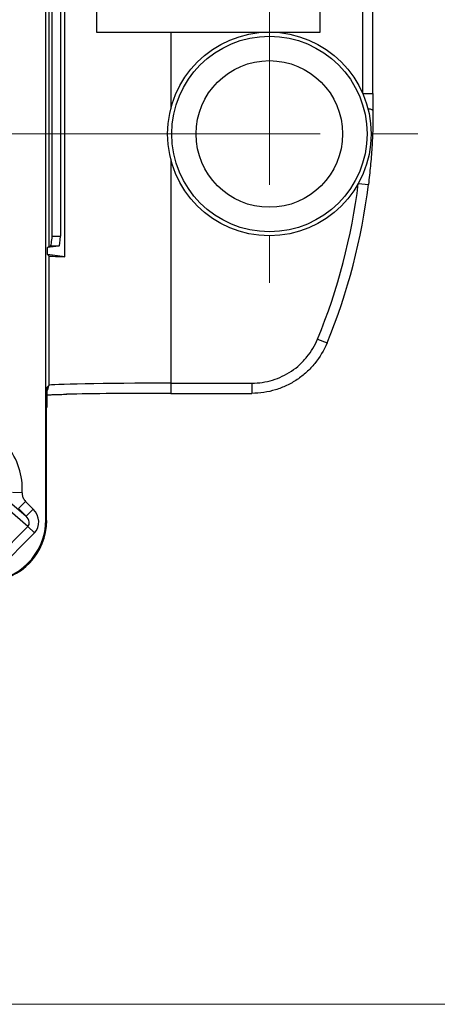
# Model space of a CAD drawing. Units: millimetres. Extents: x 17 to 410, y 7 to 290.
# Drawn here: x 213 to 234, y 7 to 56 of the extents above; entities that cross this region are included whole.
import ezdxf

# ---------------------------------------------------------------- set-up
doc = ezdxf.new("R2010")
doc.units = ezdxf.units.MM
doc.linetypes.add('SLD-Solid', pattern=[0])
doc.styles.add('SLDTEXTSTYLE0', font='GOTHIC.TTF', dxfattribs={"width": 0.913})
doc.dimstyles.new('SLDDIMSTYLE2', dxfattribs={"dimtxt": 3.5, "dimasz": 3, "dimexe": 0, "dimexo": 0.0625, "dimgap": 0.875, "dimtad": 1, "dimdec": 1, "dimrnd": 1e-09, "dimzin": 12, "dimdsep": 46, "dimtxsty": 'SLDTEXTSTYLE0', "dimsah": 1, "dimcen": 0.09, "dimadec": 0, "dimazin": 3, "dimtol": 1, "dimtp": 0.3, "dimtm": 0.3, "dimtfac": 1, "dimtdec": 1, "dimtofl": 0, "dimtmove": 0, "dimatfit": 3, "dimfxl": 1, "dimfrac": 2, "dimtolj": 1, "dimarcsym": 0})
doc.dimstyles.new('SLDDIMSTYLE3', dxfattribs={"dimtxt": 3.5, "dimasz": 3, "dimexe": 0, "dimexo": 0.0625, "dimgap": 0.875, "dimtad": 1, "dimdec": 1, "dimrnd": 1e-09, "dimzin": 12, "dimdsep": 46, "dimtxsty": 'SLDTEXTSTYLE0', "dimsah": 1, "dimcen": 0.09, "dimadec": 0, "dimazin": 3, "dimtol": 1, "dimtp": 0.5, "dimtm": 0.5, "dimtfac": 1, "dimtdec": 1, "dimtofl": 0, "dimtmove": 0, "dimatfit": 3, "dimfxl": 1, "dimfrac": 2, "dimtolj": 1, "dimarcsym": 0})

# ---------------------------------------------------------------- blocks, each defined once
blk = doc.blocks.new('_D_1')
at = {"color": 7, "linetype": 'SLD-Solid', "lineweight": 0}
for p, q in [((224.38, 106.085), (42.579, 106.085)), ((43.579, 50.085), (43.579, 106.085)), ((224.38, 50.085), (42.579, 50.085))]:
    blk.add_line(p, q, dxfattribs=at)
at = {"color": 7, "linetype": 'SLD-Solid', "lineweight": 18}
for points in [[(43.579, 106.085), (43.129, 103.085), (44.029, 103.085)], [(43.579, 50.085), (44.029, 53.085), (43.129, 53.085)]]:
    blk.add_solid(points, dxfattribs=at)
at = {"color": 7, "linetype": 'SLD-Solid', "lineweight": 18, "char_height": 3.5, "attachment_point": 1, "rotation": 90, "style": 'SLDTEXTSTYLE0'}
for s, insert in [(' ±0,3', (39.109, 75.511)), ('56', (39.109, 70.339))]:
    blk.add_mtext(s, dxfattribs=dict(at, insert=insert))
blk = doc.blocks.new('_D_2')
at = {"color": 7, "linetype": 'SLD-Solid', "lineweight": 0}
for p, q in [((61.38, 57.185), (61.38, 139.145)), ((225.38, 51.085), (225.38, 139.145)), ((225.38, 138.145), (61.38, 138.145))]:
    blk.add_line(p, q, dxfattribs=at)
at = {"color": 7, "linetype": 'SLD-Solid', "lineweight": 18}
for points in [[(61.38, 138.145), (64.38, 137.695), (64.38, 138.595)], [(225.38, 138.145), (222.38, 138.595), (222.38, 137.695)]]:
    blk.add_solid(points, dxfattribs=at)
at = {"color": 7, "linetype": 'SLD-Solid', "lineweight": 18, "char_height": 3.5, "attachment_point": 1, "style": 'SLDTEXTSTYLE0'}
for s, insert in [('164', (134.341, 142.616)), (' ±0,5', (142.099, 142.616))]:
    blk.add_mtext(s, dxfattribs=dict(at, insert=insert))
blk = doc.blocks.new('SW_CENTERMARKSYMBOL_0')
at = {"color": 0, "linetype": 'SLD-Solid', "lineweight": 18}
for p, q in [((0, 5), (0, 7.3)), ((0, 0), (0, 2.5)), ((-5, 0), (-7.3, 0)), ((0, 0), (-2.5, 0)), ((0, 0), (0, -2.5)), ((0, 0), (2.5, 0)), ((5, 0), (7.3, 0)), ((0, -5), (0, -7.3))]:
    blk.add_line(p, q, dxfattribs=at)

msp = doc.modelspace()

# ---------------------------------------------------------------- linework, layer by layer
at = {"color": 7, "linetype": 'SLD-Solid', "lineweight": 25}
for p, q in [((215.337, 44.057), (215.337, 112.113)), ((214.536, 111.608), (214.536, 44.563)), ((214.701, 45.077), (214.701, 111.094)), ((215.109, 111.094), (215.109, 45.077)), ((216.88, 101.085), (216.88, 55.085)), ((227.88, 55.085), (227.88, 101.085)), ((214.402, 31.172), (214.402, 76.284)), ((229.971, 52.065), (229.971, 58.489)), ((230.471, 52.065), (230.471, 58.489)), ((216.88, 55.085), (220.535, 55.085)), ((220.535, 55.085), (220.535, 51.321)), ((220.535, 55.085), (225.38, 55.085)), ((225.38, 55.085), (227.88, 55.085)), ((220.535, 48.85), (220.535, 37.853)), ((229.753, 47.66), (230.249, 47.6)), ((214.701, 45.077), (215.109, 45.077)), ((215.039, 44.577), (214.482, 44.508)), ((214.482, 44.508), (214.536, 44.563)), ((214.482, 44.162), (214.482, 44.508)), ((215.039, 44.577), (214.604, 44.577)), ((214.482, 44.162), (214.536, 44.108)), ((215.337, 44.057), (214.482, 44.162)), ((214.536, 44.108), (214.536, 37.741)), ((227.752, 40.021), (228.214, 39.83)), ((214.453, 37.659), (214.536, 37.741)), ((220.535, 37.853), (224.516, 37.853)), ((220.535, 37.353), (224.516, 37.353)), ((214.436, 31.107), (214.436, 36.659)), ((214.436, 31.107), (214.436, 36.659)), ((214.436, 36.659), (214.436, 36.659)), ((208.175, 35.835), (213.423, 31.318)), ((213.513, 30.82), (208.155, 35.431)), ((213.234, 32.467), (212.761, 32.494)), ((213.399, 32.049), (213.046, 31.695)), ((213.399, 32.049), (213.776, 31.672)), ((213.423, 31.318), (213.046, 31.695)), ((213.776, 31.672), (213.423, 31.318)), ((214.436, 31.107), (214.436, 31.107)), ((211.718, 29.025), (213.513, 30.82)), ((213.833, 30.499), (212.039, 28.705)), ((213.833, 30.499), (213.513, 30.82))]:
    msp.add_line(p, q, dxfattribs=at)
at = {"color": 8, "linetype": 'SLD-Solid', "lineweight": 25}
for p, q in [((229.971, 52.065), (230.471, 52.065)), ((220.535, 37.853), (220.535, 37.353)), ((224.516, 37.853), (224.516, 37.353)), ((214.453, 37.659), (214.448, 37.596)), ((214.402, 31.124), (214.436, 31.107))]:
    msp.add_line(p, q, dxfattribs=at)
at = {"color": 7, "linetype": 'SLD-Solid', "lineweight": 18}
msp.add_line((409.59, 7.363), (23.59, 7.363), dxfattribs=at)
at = {"color": 7, "linetype": 'SLD-Solid', "lineweight": 25}
for radius in [5, 4.8, 3.6]:
    msp.add_circle((225.38, 50.085), radius, dxfattribs=at)
for centre, radius, start, end in [((230.268, 50.964), 0.347, 53.8461, 96.5941), ((200.48, 51.244), 29.491, 337.6309, 353.0203), ((200.48, 51.244), 29.991, 337.6303, 353.0197), ((209.88, 32.66), 3.36, 356.716, 39.3224), ((211.33, 31.172), 3.072, 270, 0)]:
    msp.add_arc(centre, radius, start, end, dxfattribs=at)
at = {"color": 8, "linetype": 'SLD-Solid', "lineweight": 25}
msp.add_arc((214.036, 37.733), 0.5, 324.4827, 1.0248, dxfattribs=at)
at = {"color": 7, "linetype": 'SLD-Solid', "lineweight": 25}
for centre, major_axis, ratio, start_param, end_param in [((215.038, 45.077), (0, 0.5), 0.14251, 3.159046, 4.712389), ((220.535, 44.561), (6, 0), 0.017455, 2.989553, 3.124139), ((220.535, 44.11), (6, 0), 0.017455, 3.159046, 3.664481), ((220.535, 37.739), (6, 0), 0.01891, 1.570796, 3.124139), ((214.454, 36.659), (0, 1), 0.017455, 0.651936, 1.570796), ((220.535, 37.24), (6.5, 0), 0.017455, 1.570796, 2.476885), ((213.201, 31.115), (-0.669, 0.576), 0.905854, 3.073859, 4.629906), ((211.436, 31.107), (2.684, -1.342), 0.999873, 5.2283, 6.746726), ((213.201, 31.115), (0.326, -0.281), 0.697322, 6.215452, 7.771498)]:
    msp.add_ellipse(centre, major_axis=major_axis, ratio=ratio, start_param=start_param, end_param=end_param, dxfattribs=at)
at = {"color": 8, "linetype": 'SLD-Solid', "lineweight": 25}
msp.add_ellipse((214.454, 36.659), major_axis=(0, 1), ratio=0.017455, start_param=0.017453, end_param=0.651936, dxfattribs=at)
at = {"color": 7, "linetype": 'SLD-Solid', "lineweight": 25}
msp.add_open_spline([(230.471, 52.065), (230.471, 51.79), (230.472, 51.516), (230.472, 51.244)], degree=3, dxfattribs=at)
for points, knots in [([(230.472, 51.244), (230.473, 50.941), (230.47, 50.64), (230.457, 50.186), (230.451, 50.034), (230.438, 49.73), (230.429, 49.578), (230.401, 49.119), (230.377, 48.817), (230.319, 48.21), (230.286, 47.906), (230.249, 47.6)], [0, 0, 0, 0, 0.25, 0.25, 0.375, 0.375, 0.5, 0.5, 0.75, 0.75, 1, 1, 1, 1]), ([(214.604, 44.577), (214.624, 44.579), (214.648, 44.633), (214.687, 44.816), (214.701, 44.945), (214.701, 45.077)], [0, 0, 0, 0, 0.5, 0.5, 1, 1, 1, 1]), ([(224.516, 37.853), (224.863, 37.853), (225.21, 37.905), (225.701, 38.055), (225.861, 38.117), (226.172, 38.265), (226.323, 38.351), (226.609, 38.542), (226.743, 38.648), (226.997, 38.879), (227.117, 39.005), (227.444, 39.406), (227.62, 39.7), (227.752, 40.021)], [0, 0, 0, 0, 0.25, 0.25, 0.375, 0.375, 0.5, 0.5, 0.625, 0.625, 0.75, 0.75, 1, 1, 1, 1]), ([(228.214, 39.83), (228.063, 39.463), (227.863, 39.128), (227.488, 38.67), (227.351, 38.525), (227.061, 38.262), (226.908, 38.141), (226.582, 37.922), (226.408, 37.824), (226.053, 37.655), (225.87, 37.584), (225.309, 37.413), (224.913, 37.353), (224.516, 37.353)], [0, 0, 0, 0, 0.25, 0.25, 0.375, 0.375, 0.5, 0.5, 0.625, 0.625, 0.75, 0.75, 1, 1, 1, 1]), ([(214.44, 37.278), (214.44, 37.278), (214.465, 37.28), (214.521, 37.282), (214.61, 37.286), (214.709, 37.29), (214.816, 37.293), (214.932, 37.297), (215.056, 37.3), (215.187, 37.304), (215.312, 37.307), (215.396, 37.309), (215.431, 37.31)], [0, 0, 0, 0, 0.001974, 0.114152, 0.227505, 0.341675, 0.456428, 0.571603, 0.687092, 0.802817, 0.918724, 1, 1, 1, 1]), ([(214.443, 37.442), (214.443, 37.457), (214.444, 37.49), (214.445, 37.53), (214.447, 37.563), (214.448, 37.583), (214.448, 37.595), (214.448, 37.595), (214.448, 37.596)], [0, 0, 0, 0, 0.179382, 0.387445, 0.590175, 0.757357, 0.901206, 1, 1, 1, 1]), ([(213.234, 32.467), (213.234, 32.438), (213.234, 32.379), (213.252, 32.291), (213.284, 32.208), (213.331, 32.124), (213.375, 32.075), (213.399, 32.049)], [0, 0, 0, 0, 0.188909, 0.383473, 0.574665, 0.765903, 1, 1, 1, 1])]:
    msp.add_open_spline(points, degree=3, knots=knots, dxfattribs=at)

# ---------------------------------------------------------------- block references
at = {"color": 7, "linetype": 'SLD-Solid', "lineweight": 18}
msp.add_blockref('SW_CENTERMARKSYMBOL_0', (225.38, 50.085), dxfattribs=at)

# ---------------------------------------------------------------- dimensions: what is measured, and where the dimension line sits
dim = msp.add_linear_dim(base=(61.38, 138.145), p1=(225.38, 50.085), p2=(61.38, 56.185), dimstyle='SLDDIMSTYLE3', dxfattribs=at)
dim.commit()
dim.dimension.update_dxf_attribs({"geometry": '_D_2', "text_midpoint": (143.38, 138.145), "dimtype": 160})
dim = msp.add_linear_dim(base=(43.579, 106.085), p1=(225.38, 50.085), p2=(225.38, 106.085), angle=90, dimstyle='SLDDIMSTYLE2', dxfattribs=at)
dim.commit()
dim.dimension.update_dxf_attribs({"geometry": '_D_1', "text_midpoint": (43.579, 78.085), "dimtype": 160})

doc.saveas('drawing.dxf')
